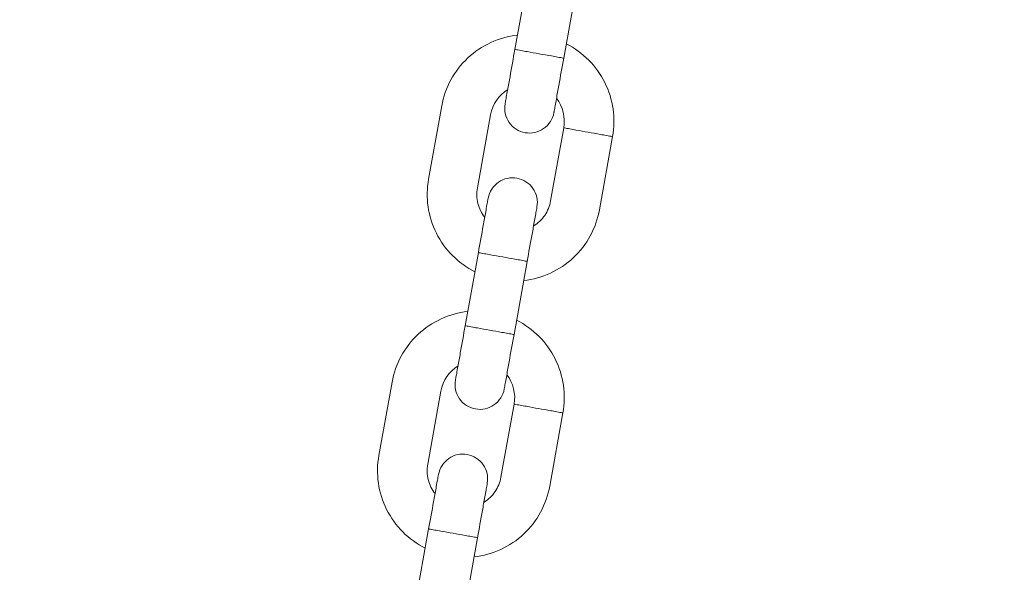
# Model space of a CAD drawing. Units: millimetres. Extents: x 1214 to 28390, y 1019 to 19006.
# Drawn here: x 10294 to 10413, y 16961 to 17028 of the extents above; entities that cross this region are included whole.
import ezdxf

# ---------------------------------------------------------------- set-up
doc = ezdxf.new("R2010")
doc.units = ezdxf.units.MM
doc.header["$MEASUREMENT"] = 0
doc.layers.add('Draufsicht', color=7, linetype='Continuous')

# ---------------------------------------------------------------- blocks, each defined once
blk = doc.blocks.new('block 28')
at = {"layer": 'Draufsicht', "color": 250, "lineweight": 18}
for points in [[(10353.93, 17024.09), (10355.52, 17032.95)], [(10361.43, 17031.89), (10359.84, 17023.03)], [(10345.08, 17017.25), (10343.49, 17008.39)], [(10349.4, 17007.33), (10350.99, 17016.19)], [(10358.25, 17005.74), (10359.84, 17014.6)], [(10365.75, 17013.54), (10364.16, 17004.68)], [(10347.92, 16990.63), (10349.51, 16999.49)], [(10355.42, 16998.42), (10353.83, 16989.57)], [(10339.07, 16983.78), (10337.48, 16974.93)], [(10343.39, 16973.86), (10344.98, 16982.72)], [(10352.25, 16972.28), (10353.84, 16981.13)], [(10359.74, 16980.07), (10358.15, 16971.21)], [(10341.91, 16957.16), (10343.5, 16966.02)], [(10349.41, 16964.96), (10347.82, 16956.1)]]:
    blk.add_lwpolyline(points, dxfattribs=at)
for points, knots in [([(8987.96, 16459.7), (8987.96, 16467.47), (8988.05, 16475.24), (8988.24, 16483.01), (8988.43, 16490.79), (8988.72, 16498.56), (8989.11, 16506.32), (8989.49, 16514.09), (8989.96, 16521.84), (8990.53, 16529.6), (8990.82, 16533.47), (8991.13, 16537.35), (8991.46, 16541.22), (8991.79, 16545.09), (8992.15, 16548.96), (8992.53, 16552.83), (8994.05, 16568.3), (8995.96, 16583.73), (8998.24, 16599.12), (9000.52, 16614.49), (9003.17, 16629.81), (9006.2, 16645.06), (9009.23, 16660.31), (9012.64, 16675.48), (9016.41, 16690.57), (9020.19, 16705.65), (9024.33, 16720.64), (9028.85, 16735.51), (9033.35, 16750.39), (9038.23, 16765.16), (9043.46, 16779.8), (9048.7, 16794.44), (9054.29, 16808.95), (9060.24, 16823.31), (9066.19, 16837.7), (9072.49, 16851.93), (9079.15, 16866.01), (9085.8, 16880.09), (9092.8, 16894), (9100.14, 16907.73), (9107.47, 16921.46), (9115.15, 16935.01), (9123.15, 16948.37), (9131.15, 16961.72), (9139.48, 16974.88), (9148.13, 16987.83), (9152.45, 16994.3), (9156.85, 17000.72), (9161.33, 17007.08), (9165.82, 17013.45), (9170.37, 17019.76), (9175.01, 17026.01), (9179.65, 17032.26), (9184.36, 17038.46), (9189.15, 17044.6), (9193.94, 17050.73), (9198.8, 17056.81), (9203.74, 17062.83), (9223.49, 17086.9), (9244.42, 17109.99), (9266.44, 17132.01), (9288.45, 17154.02), (9311.52, 17174.93), (9335.58, 17194.68), (9338.58, 17197.14), (9341.6, 17199.59), (9344.64, 17202.02), (9347.68, 17204.45), (9350.73, 17206.87), (9353.8, 17209.26), (9359.93, 17214.05), (9366.12, 17218.75), (9372.37, 17223.39), (9378.62, 17228.02), (9384.92, 17232.58), (9391.28, 17237.06), (9397.64, 17241.54), (9404.05, 17245.94), (9410.52, 17250.26), (9413.76, 17252.42), (9417, 17254.56), (9420.26, 17256.68), (9423.52, 17258.8), (9426.8, 17260.91), (9430.08, 17262.99), (9436.66, 17267.15), (9443.28, 17271.23), (9449.95, 17275.23), (9463.3, 17283.23), (9476.83, 17290.89), (9490.55, 17298.23), (9504.28, 17305.56), (9518.18, 17312.56), (9532.23, 17319.21), (9546.3, 17325.86), (9560.53, 17332.17), (9574.9, 17338.12), (9578.49, 17339.61), (9582.1, 17341.08), (9585.71, 17342.52), (9589.32, 17343.97), (9592.94, 17345.39), (9596.57, 17346.79), (9603.83, 17349.59), (9611.12, 17352.3), (9618.44, 17354.92), (9622.1, 17356.23), (9625.77, 17357.52), (9629.45, 17358.78), (9633.13, 17360.05), (9636.81, 17361.29), (9640.51, 17362.51), (9647.89, 17364.95), (9655.31, 17367.3), (9662.75, 17369.56), (9677.64, 17374.07), (9692.64, 17378.23), (9707.73, 17382), (9722.82, 17385.79), (9738, 17389.19), (9753.26, 17392.23), (9768.52, 17395.26), (9783.85, 17397.92), (9799.25, 17400.21), (9814.63, 17402.49), (9830.08, 17404.39), (9845.56, 17405.92), (9853.3, 17406.68), (9861.05, 17407.35), (9868.81, 17407.92), (9876.57, 17408.49), (9884.33, 17408.97), (9892.1, 17409.35), (9895.99, 17409.54), (9899.87, 17409.71), (9903.76, 17409.86), (9907.65, 17410), (9911.53, 17410.12), (9915.42, 17410.21), (9923.2, 17410.4), (9930.98, 17410.5), (9938.75, 17410.5), (9946.53, 17410.5), (9954.3, 17410.4), (9962.07, 17410.21), (9969.85, 17410.02), (9977.61, 17409.74), (9985.38, 17409.35), (9993.14, 17408.97), (10000.9, 17408.5), (10008.65, 17407.93), (10012.53, 17407.64), (10016.4, 17407.33), (10020.27, 17407), (10024.15, 17406.67), (10028.02, 17406.31), (10031.89, 17405.93), (10047.36, 17404.4), (10062.79, 17402.5), (10078.17, 17400.22), (10093.55, 17397.94), (10108.87, 17395.29), (10124.12, 17392.26), (10139.37, 17389.22), (10154.54, 17385.82), (10169.62, 17382.05), (10184.71, 17378.27), (10199.69, 17374.13), (10214.57, 17369.61), (10229.45, 17365.11), (10244.21, 17360.23), (10258.85, 17354.99), (10273.5, 17349.76), (10288, 17344.17), (10302.37, 17338.22), (10316.76, 17332.27), (10330.99, 17325.96), (10345.07, 17319.31), (10359.15, 17312.66), (10373.06, 17305.66), (10386.79, 17298.32), (10400.52, 17290.99), (10414.07, 17283.31), (10427.43, 17275.31), (10440.78, 17267.31), (10453.94, 17258.98), (10466.88, 17250.33), (10473.36, 17246.01), (10479.77, 17241.61), (10486.14, 17237.12), (10492.51, 17232.64), (10498.81, 17228.08), (10505.07, 17223.45), (10511.32, 17218.81), (10517.51, 17214.1), (10523.65, 17209.31), (10529.79, 17204.52), (10535.87, 17199.66), (10541.88, 17194.72), (10565.96, 17174.97), (10589.05, 17154.04), (10611.07, 17132.02), (10633.08, 17110.01), (10653.99, 17086.94), (10673.74, 17062.88), (10676.2, 17059.87), (10678.65, 17056.85), (10681.08, 17053.82), (10683.51, 17050.78), (10685.92, 17047.73), (10688.32, 17044.66), (10693.1, 17038.53), (10697.81, 17032.34), (10702.44, 17026.09), (10707.08, 17019.84), (10711.63, 17013.54), (10716.11, 17007.18), (10720.59, 17000.82), (10724.99, 16994.4), (10729.32, 16987.94), (10731.48, 16984.7), (10733.62, 16981.46), (10735.74, 16978.2), (10737.86, 16974.93), (10739.96, 16971.66), (10742.04, 16968.37), (10746.21, 16961.8), (10750.28, 16955.18), (10754.29, 16948.51), (10762.28, 16935.16), (10769.95, 16921.62), (10777.29, 16907.91), (10784.62, 16894.18), (10791.62, 16880.28), (10798.27, 16866.22), (10804.92, 16852.16), (10811.23, 16837.93), (10817.18, 16823.55), (10818.67, 16819.96), (10820.13, 16816.36), (10821.58, 16812.75), (10823.02, 16809.13), (10824.45, 16805.52), (10825.85, 16801.89), (10828.65, 16794.63), (10831.36, 16787.34), (10833.98, 16780.01), (10835.29, 16776.35), (10836.57, 16772.68), (10837.84, 16769.01), (10839.1, 16765.33), (10840.35, 16761.64), (10841.57, 16757.95), (10844.01, 16750.56), (10846.36, 16743.15), (10848.61, 16735.7), (10853.13, 16720.81), (10857.28, 16705.82), (10861.06, 16690.72), (10864.84, 16675.63), (10868.25, 16660.45), (10871.29, 16645.19), (10874.32, 16629.93), (10876.98, 16614.6), (10879.26, 16599.21), (10881.55, 16583.82), (10883.45, 16568.38), (10884.98, 16552.89), (10885.74, 16545.15), (10886.41, 16537.4), (10886.98, 16529.64), (10887.55, 16521.89), (10888.03, 16514.12), (10888.41, 16506.35), (10888.6, 16502.47), (10888.77, 16498.58), (10888.91, 16494.7), (10889.05, 16490.81), (10889.17, 16486.92), (10889.27, 16483.03), (10889.46, 16475.26), (10889.56, 16467.48), (10889.56, 16459.7)], [0, 0, 0, 0, 1, 1, 1, 2, 2, 2, 3, 3, 3, 4, 4, 4, 5, 5, 5, 6, 6, 6, 7, 7, 7, 8, 8, 8, 9, 9, 9, 10, 10, 10, 11, 11, 11, 12, 12, 12, 13, 13, 13, 14, 14, 14, 15, 15, 15, 16, 16, 16, 17, 17, 17, 18, 18, 18, 19, 19, 19, 20, 20, 20, 21, 21, 21, 22, 22, 22, 23, 23, 23, 24, 24, 24, 25, 25, 25, 26, 26, 26, 27, 27, 27, 28, 28, 28, 29, 29, 29, 30, 30, 30, 31, 31, 31, 32, 32, 32, 33, 33, 33, 34, 34, 34, 35, 35, 35, 36, 36, 36, 37, 37, 37, 38, 38, 38, 39, 39, 39, 40, 40, 40, 41, 41, 41, 42, 42, 42, 43, 43, 43, 44, 44, 44, 45, 45, 45, 46, 46, 46, 47, 47, 47, 48, 48, 48, 49, 49, 49, 50, 50, 50, 51, 51, 51, 52, 52, 52, 53, 53, 53, 54, 54, 54, 55, 55, 55, 56, 56, 56, 57, 57, 57, 58, 58, 58, 59, 59, 59, 60, 60, 60, 61, 61, 61, 62, 62, 62, 63, 63, 63, 64, 64, 64, 65, 65, 65, 66, 66, 66, 67, 67, 67, 68, 68, 68, 69, 69, 69, 70, 70, 70, 71, 71, 71, 72, 72, 72, 73, 73, 73, 74, 74, 74, 75, 75, 75, 76, 76, 76, 77, 77, 77, 78, 78, 78, 79, 79, 79, 80, 80, 80, 81, 81, 81, 82, 82, 82, 83, 83, 83, 84, 84, 84, 85, 85, 85, 86, 86, 86, 87, 87, 87, 88, 88, 88, 89, 89, 89, 90, 90, 90, 91, 91, 91, 92, 92, 92, 93, 93, 93, 94, 94, 94, 94]), ([(10787.96, 16459.7), (10787.96, 16466.64), (10787.87, 16473.59), (10787.7, 16480.53), (10787.53, 16487.47), (10787.28, 16494.4), (10786.93, 16501.34), (10786.59, 16508.28), (10786.17, 16515.2), (10785.66, 16522.13), (10785.15, 16529.05), (10784.55, 16535.97), (10783.87, 16542.88), (10782.51, 16556.7), (10780.81, 16570.48), (10778.78, 16584.22), (10776.74, 16597.95), (10774.37, 16611.64), (10771.66, 16625.26), (10768.95, 16638.88), (10765.91, 16652.43), (10762.54, 16665.9), (10759.17, 16679.37), (10755.47, 16692.75), (10751.44, 16706.04), (10747.41, 16719.33), (10743.06, 16732.52), (10738.39, 16745.6), (10736.05, 16752.13), (10733.63, 16758.64), (10731.13, 16765.12), (10729.88, 16768.36), (10728.61, 16771.59), (10727.33, 16774.81), (10726.04, 16778.04), (10724.73, 16781.25), (10723.4, 16784.46), (10718.09, 16797.31), (10712.45, 16810.02), (10706.51, 16822.6), (10700.57, 16835.17), (10694.32, 16847.59), (10687.77, 16859.86), (10681.21, 16872.12), (10674.36, 16884.22), (10667.21, 16896.15), (10663.64, 16902.12), (10659.99, 16908.03), (10656.28, 16913.91), (10654.42, 16916.84), (10652.54, 16919.77), (10650.64, 16922.69), (10648.75, 16925.6), (10646.84, 16928.5), (10644.9, 16931.39), (10641.04, 16937.18), (10637.11, 16942.91), (10633.11, 16948.59), (10629.11, 16954.28), (10625.03, 16959.91), (10620.89, 16965.5), (10616.75, 16971.08), (10612.54, 16976.62), (10608.26, 16982.1), (10606.13, 16984.84), (10603.97, 16987.57), (10601.8, 16990.28), (10599.63, 16992.99), (10597.44, 16995.69), (10595.23, 16998.38), (10577.59, 17019.88), (10558.9, 17040.51), (10539.23, 17060.18), (10519.58, 17079.83), (10498.97, 17098.51), (10477.48, 17116.14), (10472.11, 17120.55), (10466.69, 17124.89), (10461.21, 17129.16), (10455.73, 17133.44), (10450.2, 17137.65), (10444.62, 17141.78), (10439.04, 17145.92), (10433.41, 17149.99), (10427.73, 17153.99), (10422.05, 17157.99), (10416.32, 17161.92), (10410.55, 17165.78), (10398.99, 17173.5), (10387.25, 17180.94), (10375.33, 17188.08), (10363.41, 17195.23), (10351.32, 17202.08), (10339.07, 17208.63), (10326.81, 17215.18), (10314.4, 17221.43), (10301.84, 17227.37), (10289.27, 17233.31), (10276.57, 17238.94), (10263.73, 17244.26), (10250.89, 17249.57), (10237.93, 17254.58), (10224.84, 17259.26), (10211.76, 17263.94), (10198.57, 17268.3), (10185.27, 17272.33), (10171.97, 17276.37), (10158.57, 17280.07), (10145.09, 17283.45), (10131.62, 17286.82), (10118.06, 17289.87), (10104.43, 17292.58), (10090.8, 17295.29), (10077.11, 17297.67), (10063.36, 17299.71), (10049.62, 17301.75), (10035.82, 17303.45), (10021.99, 17304.81), (10018.54, 17305.15), (10015.08, 17305.47), (10011.62, 17305.77), (10008.15, 17306.06), (10004.69, 17306.34), (10001.23, 17306.6), (9994.3, 17307.11), (9987.36, 17307.54), (9980.42, 17307.88), (9973.49, 17308.22), (9966.54, 17308.47), (9959.6, 17308.64), (9952.65, 17308.81), (9945.7, 17308.9), (9938.75, 17308.9), (9931.81, 17308.9), (9924.87, 17308.81), (9917.93, 17308.64), (9914.46, 17308.56), (9910.99, 17308.45), (9907.52, 17308.33), (9904.05, 17308.2), (9900.58, 17308.05), (9897.12, 17307.88), (9890.18, 17307.54), (9883.25, 17307.11), (9876.33, 17306.6), (9869.4, 17306.09), (9862.49, 17305.5), (9855.58, 17304.82), (9841.76, 17303.45), (9827.98, 17301.76), (9814.24, 17299.72), (9800.5, 17297.68), (9786.82, 17295.31), (9773.2, 17292.6), (9759.58, 17289.9), (9746.03, 17286.86), (9732.56, 17283.48), (9719.09, 17280.11), (9705.7, 17276.41), (9692.41, 17272.38), (9679.12, 17268.36), (9665.93, 17264), (9652.86, 17259.32), (9646.32, 17256.99), (9639.81, 17254.57), (9633.34, 17252.08), (9630.1, 17250.83), (9626.87, 17249.56), (9623.64, 17248.27), (9620.42, 17246.98), (9617.2, 17245.67), (9614, 17244.35), (9601.15, 17239.03), (9588.43, 17233.4), (9575.86, 17227.45), (9563.29, 17221.51), (9550.87, 17215.26), (9538.6, 17208.71), (9526.34, 17202.16), (9514.24, 17195.3), (9502.31, 17188.16), (9496.34, 17184.58), (9490.42, 17180.94), (9484.55, 17177.22), (9481.61, 17175.36), (9478.69, 17173.48), (9475.77, 17171.59), (9472.86, 17169.69), (9469.96, 17167.78), (9467.07, 17165.85), (9461.28, 17161.98), (9455.55, 17158.05), (9449.86, 17154.05), (9444.18, 17150.04), (9438.55, 17145.97), (9432.96, 17141.83), (9427.38, 17137.69), (9421.84, 17133.49), (9416.36, 17129.21), (9413.62, 17127.07), (9410.89, 17124.91), (9408.18, 17122.74), (9405.46, 17120.57), (9402.77, 17118.38), (9400.08, 17116.17), (9378.58, 17098.53), (9357.95, 17079.84), (9338.28, 17060.18), (9318.63, 17040.52), (9299.95, 17019.91), (9282.32, 16998.42), (9277.91, 16993.06), (9273.57, 16987.63), (9269.3, 16982.15), (9265.02, 16976.68), (9260.81, 16971.15), (9256.68, 16965.57), (9252.53, 16959.99), (9248.47, 16954.36), (9244.47, 16948.68), (9240.47, 16942.99), (9236.54, 16937.27), (9232.68, 16931.49), (9224.95, 16919.94), (9217.52, 16908.19), (9210.38, 16896.27), (9203.23, 16884.36), (9196.38, 16872.26), (9189.83, 16860.01), (9183.28, 16847.75), (9177.03, 16835.34), (9171.09, 16822.78), (9165.15, 16810.22), (9159.52, 16797.51), (9154.2, 16784.67), (9148.89, 16771.84), (9143.88, 16758.87), (9139.2, 16745.79), (9134.52, 16732.7), (9130.16, 16719.51), (9126.13, 16706.21), (9122.09, 16692.91), (9118.39, 16679.52), (9115.01, 16666.04), (9111.63, 16652.56), (9108.59, 16639), (9105.88, 16625.37), (9103.17, 16611.74), (9100.79, 16598.05), (9098.75, 16584.3), (9096.71, 16570.56), (9095.01, 16556.76), (9093.65, 16542.94), (9093.31, 16539.48), (9092.99, 16536.02), (9092.69, 16532.56), (9092.39, 16529.1), (9092.12, 16525.64), (9091.86, 16522.17), (9091.35, 16515.24), (9090.92, 16508.31), (9090.58, 16501.37), (9090.24, 16494.43), (9089.99, 16487.49), (9089.82, 16480.54), (9089.64, 16473.59), (9089.56, 16466.65), (9089.56, 16459.7)], [0, 0, 0, 0, 1, 1, 1, 2, 2, 2, 3, 3, 3, 4, 4, 4, 5, 5, 5, 6, 6, 6, 7, 7, 7, 8, 8, 8, 9, 9, 9, 10, 10, 10, 11, 11, 11, 12, 12, 12, 13, 13, 13, 14, 14, 14, 15, 15, 15, 16, 16, 16, 17, 17, 17, 18, 18, 18, 19, 19, 19, 20, 20, 20, 21, 21, 21, 22, 22, 22, 23, 23, 23, 24, 24, 24, 25, 25, 25, 26, 26, 26, 27, 27, 27, 28, 28, 28, 29, 29, 29, 30, 30, 30, 31, 31, 31, 32, 32, 32, 33, 33, 33, 34, 34, 34, 35, 35, 35, 36, 36, 36, 37, 37, 37, 38, 38, 38, 39, 39, 39, 40, 40, 40, 41, 41, 41, 42, 42, 42, 43, 43, 43, 44, 44, 44, 45, 45, 45, 46, 46, 46, 47, 47, 47, 48, 48, 48, 49, 49, 49, 50, 50, 50, 51, 51, 51, 52, 52, 52, 53, 53, 53, 54, 54, 54, 55, 55, 55, 56, 56, 56, 57, 57, 57, 58, 58, 58, 59, 59, 59, 60, 60, 60, 61, 61, 61, 62, 62, 62, 63, 63, 63, 64, 64, 64, 65, 65, 65, 66, 66, 66, 67, 67, 67, 68, 68, 68, 69, 69, 69, 70, 70, 70, 71, 71, 71, 72, 72, 72, 73, 73, 73, 74, 74, 74, 75, 75, 75, 76, 76, 76, 77, 77, 77, 78, 78, 78, 79, 79, 79, 80, 80, 80, 81, 81, 81, 82, 82, 82, 83, 83, 83, 84, 84, 84, 85, 85, 85, 86, 86, 86, 87, 87, 87, 88, 88, 88, 89, 89, 89, 89]), ([(10345.08, 17017.25), (10345.48, 17019.47), (10346.59, 17021.51), (10348.24, 17023.06), (10349.89, 17024.6), (10352, 17025.57), (10354.24, 17025.83)], [0, 0, 0, 0, 1, 1, 1, 2, 2, 2, 2]), ([(10353.93, 17024.09), (10353.73, 17022.99), (10353.54, 17021.89), (10353.34, 17020.79), (10353.24, 17020.25), (10353.14, 17019.7), (10353.04, 17019.15), (10352.99, 17018.87), (10352.94, 17018.6), (10352.89, 17018.32), (10352.86, 17018.11), (10352.82, 17017.9), (10352.78, 17017.69), (10352.77, 17017.64), (10352.76, 17017.59), (10352.75, 17017.55), (10352.75, 17017.53), (10352.75, 17017.52), (10352.75, 17017.51), (10352.75, 17017.51), (10352.75, 17017.5), (10352.75, 17017.5), (10352.75, 17017.5), (10352.75, 17017.5), (10352.75, 17017.5), (10352.75, 17017.5), (10352.75, 17017.5), (10352.75, 17017.5), (10352.75, 17017.5), (10352.75, 17017.5), (10352.75, 17017.5)], [0, 0, 0, 0, 1, 1, 1, 2, 2, 2, 3, 3, 3, 4, 4, 4, 5, 5, 5, 6, 6, 6, 7, 7, 7, 8, 8, 8, 9, 9, 9, 10, 10, 10, 10]), ([(10356.88, 17023.56), (10356.39, 17023.65), (10355.9, 17023.74), (10355.41, 17023.83), (10355.16, 17023.87), (10354.91, 17023.92), (10354.67, 17023.96), (10354.55, 17023.98), (10354.42, 17024), (10354.3, 17024.03), (10354.2, 17024.04), (10354.11, 17024.06), (10354.02, 17024.08), (10354, 17024.08), (10353.97, 17024.09), (10353.95, 17024.09), (10353.95, 17024.09), (10353.94, 17024.09), (10353.94, 17024.09), (10353.94, 17024.09), (10353.93, 17024.09), (10353.93, 17024.09), (10353.93, 17024.09), (10353.93, 17024.09), (10353.93, 17024.09)], [0, 0, 0, 0, 1, 1, 1, 2, 2, 2, 3, 3, 3, 4, 4, 4, 5, 5, 5, 6, 6, 6, 7, 7, 7, 8, 8, 8, 8]), ([(10360.15, 17024.77), (10362.17, 17023.75), (10363.8, 17022.11), (10364.81, 17020.08), (10365.82, 17018.06), (10366.15, 17015.76), (10365.75, 17013.54)], [0, 0, 0, 0, 1, 1, 1, 2, 2, 2, 2]), ([(10359.84, 17023.03), (10359.84, 17023.03), (10359.84, 17023.03), (10359.84, 17023.03), (10359.83, 17023.03), (10359.83, 17023.03), (10359.83, 17023.03), (10359.83, 17023.03), (10359.83, 17023.03), (10359.83, 17023.03), (10359.83, 17023.03), (10359.82, 17023.03), (10359.82, 17023.04), (10359.79, 17023.04), (10359.77, 17023.04), (10359.75, 17023.05), (10359.65, 17023.07), (10359.56, 17023.08), (10359.47, 17023.1), (10359.34, 17023.12), (10359.22, 17023.14), (10359.1, 17023.16), (10358.85, 17023.21), (10358.61, 17023.25), (10358.36, 17023.3), (10357.87, 17023.39), (10357.37, 17023.48), (10356.88, 17023.56)], [0, 0, 0, 0, 1, 1, 1, 2, 2, 2, 3, 3, 3, 4, 4, 4, 5, 5, 5, 6, 6, 6, 7, 7, 7, 8, 8, 8, 9, 9, 9, 9]), ([(10359.84, 17023.03), (10359.64, 17021.93), (10359.44, 17020.83), (10359.24, 17019.74), (10359.15, 17019.19), (10359.05, 17018.64), (10358.95, 17018.08), (10358.9, 17017.81), (10358.85, 17017.54), (10358.8, 17017.26), (10358.76, 17017.05), (10358.73, 17016.84), (10358.69, 17016.63), (10358.68, 17016.58), (10358.67, 17016.53), (10358.66, 17016.48), (10358.66, 17016.47), (10358.66, 17016.46), (10358.66, 17016.45), (10358.65, 17016.45), (10358.65, 17016.44), (10358.65, 17016.44), (10358.65, 17016.44), (10358.65, 17016.44), (10358.65, 17016.44), (10358.65, 17016.44), (10358.65, 17016.44), (10358.65, 17016.44), (10358.65, 17016.44), (10358.65, 17016.44), (10358.65, 17016.44)], [0, 0, 0, 0, 1, 1, 1, 2, 2, 2, 3, 3, 3, 4, 4, 4, 5, 5, 5, 6, 6, 6, 7, 7, 7, 8, 8, 8, 9, 9, 9, 10, 10, 10, 10]), ([(10355.17, 17014.01), (10354.39, 17014.15), (10353.69, 17014.6), (10353.24, 17015.26), (10352.78, 17015.91), (10352.61, 17016.72), (10352.75, 17017.5)], [0, 0, 0, 0, 1, 1, 1, 2, 2, 2, 2]), ([(10355.17, 17014.01), (10355.95, 17013.88), (10356.76, 17014.05), (10357.41, 17014.5), (10358.07, 17014.96), (10358.51, 17015.65), (10358.65, 17016.44)], [0, 0, 0, 0, 1, 1, 1, 2, 2, 2, 2]), ([(10362.8, 17014.07), (10362.31, 17014.15), (10361.81, 17014.24), (10361.32, 17014.33), (10361.08, 17014.38), (10360.83, 17014.42), (10360.58, 17014.47), (10360.46, 17014.49), (10360.34, 17014.51), (10360.21, 17014.53), (10360.12, 17014.55), (10360.03, 17014.56), (10359.93, 17014.58), (10359.91, 17014.59), (10359.89, 17014.59), (10359.87, 17014.6), (10359.86, 17014.6), (10359.86, 17014.6), (10359.85, 17014.6), (10359.85, 17014.6), (10359.85, 17014.6), (10359.85, 17014.6), (10359.85, 17014.6), (10359.84, 17014.6), (10359.84, 17014.6)], [0, 0, 0, 0, 1, 1, 1, 2, 2, 2, 3, 3, 3, 4, 4, 4, 5, 5, 5, 6, 6, 6, 7, 7, 7, 8, 8, 8, 8]), ([(10365.75, 17013.54), (10365.75, 17013.54), (10365.75, 17013.54), (10365.75, 17013.54), (10365.75, 17013.54), (10365.75, 17013.54), (10365.75, 17013.54), (10365.74, 17013.54), (10365.74, 17013.54), (10365.73, 17013.54), (10365.71, 17013.54), (10365.69, 17013.55), (10365.67, 17013.55), (10365.57, 17013.57), (10365.47, 17013.59), (10365.38, 17013.6), (10365.26, 17013.63), (10365.14, 17013.65), (10365.01, 17013.67), (10364.77, 17013.71), (10364.52, 17013.76), (10364.28, 17013.8), (10363.78, 17013.89), (10363.29, 17013.98), (10362.8, 17014.07)], [0, 0, 0, 0, 1, 1, 1, 2, 2, 2, 3, 3, 3, 4, 4, 4, 5, 5, 5, 6, 6, 6, 7, 7, 7, 8, 8, 8, 8]), ([(10349.1, 16997.16), (10348.09, 16997.67), (10347.18, 16998.33), (10346.39, 16999.13), (10345.59, 16999.92), (10344.93, 17000.84), (10344.43, 17001.85), (10343.42, 17003.87), (10343.09, 17006.16), (10343.49, 17008.39)], [0, 0, 0, 0, 1, 1, 1, 2, 2, 2, 3, 3, 3, 3]), ([(10354.18, 17008.5), (10353.4, 17008.64), (10352.59, 17008.47), (10351.94, 17008.01), (10351.28, 17007.56), (10350.84, 17006.86), (10350.7, 17006.08)], [0, 0, 0, 0, 1, 1, 1, 2, 2, 2, 2]), ([(10354.18, 17008.5), (10354.96, 17008.36), (10355.66, 17007.92), (10356.11, 17007.27), (10356.57, 17006.61), (10356.74, 17005.8), (10356.6, 17005.02)], [0, 0, 0, 0, 1, 1, 1, 2, 2, 2, 2]), ([(10349.4, 17007.33), (10349.29, 17006.71), (10349.31, 17006.07), (10349.46, 17005.45), (10349.53, 17005.15), (10349.64, 17004.85), (10349.78, 17004.57), (10349.92, 17004.28), (10350.09, 17004.01), (10350.28, 17003.77)], [0, 0, 0, 0, 1, 1, 1, 2, 2, 2, 3, 3, 3, 3]), ([(10349.51, 16999.49), (10349.71, 17000.59), (10349.91, 17001.68), (10350.1, 17002.78), (10350.2, 17003.34), (10350.3, 17003.88), (10350.4, 17004.43), (10350.45, 17004.71), (10350.5, 17004.98), (10350.55, 17005.26), (10350.59, 17005.47), (10350.62, 17005.68), (10350.66, 17005.89), (10350.67, 17005.94), (10350.68, 17005.98), (10350.69, 17006.03), (10350.69, 17006.04), (10350.69, 17006.06), (10350.69, 17006.07), (10350.69, 17006.07), (10350.7, 17006.08), (10350.7, 17006.08), (10350.7, 17006.08), (10350.7, 17006.08), (10350.7, 17006.08), (10350.7, 17006.08), (10350.7, 17006.08), (10350.7, 17006.08), (10350.7, 17006.08), (10350.7, 17006.08), (10350.7, 17006.08)], [0, 0, 0, 0, 1, 1, 1, 2, 2, 2, 3, 3, 3, 4, 4, 4, 5, 5, 5, 6, 6, 6, 7, 7, 7, 8, 8, 8, 9, 9, 9, 10, 10, 10, 10]), ([(10355.42, 16998.42), (10355.61, 16999.53), (10355.81, 17000.63), (10356.01, 17001.72), (10356.11, 17002.27), (10356.21, 17002.82), (10356.31, 17003.37), (10356.36, 17003.65), (10356.4, 17003.92), (10356.45, 17004.2), (10356.49, 17004.41), (10356.53, 17004.62), (10356.57, 17004.82), (10356.57, 17004.87), (10356.58, 17004.92), (10356.59, 17004.97), (10356.6, 17004.99), (10356.6, 17005), (10356.6, 17005.01), (10356.6, 17005.01), (10356.6, 17005.01), (10356.6, 17005.02), (10356.6, 17005.02), (10356.6, 17005.02), (10356.6, 17005.02), (10356.6, 17005.02), (10356.6, 17005.02), (10356.6, 17005.02), (10356.6, 17005.02), (10356.6, 17005.02), (10356.6, 17005.02)], [0, 0, 0, 0, 1, 1, 1, 2, 2, 2, 3, 3, 3, 4, 4, 4, 5, 5, 5, 6, 6, 6, 7, 7, 7, 8, 8, 8, 9, 9, 9, 10, 10, 10, 10]), ([(10356.19, 17002.7), (10356.45, 17002.87), (10356.7, 17003.06), (10356.93, 17003.28), (10357.16, 17003.5), (10357.37, 17003.74), (10357.54, 17004), (10357.9, 17004.52), (10358.14, 17005.12), (10358.25, 17005.74)], [0, 0, 0, 0, 1, 1, 1, 2, 2, 2, 3, 3, 3, 3]), ([(10364.16, 17004.68), (10363.76, 17002.45), (10362.65, 17000.42), (10361, 16998.87), (10360.18, 16998.1), (10359.24, 16997.47), (10358.23, 16997), (10357.21, 16996.53), (10356.12, 16996.23), (10355, 16996.1)], [0, 0, 0, 0, 1, 1, 1, 2, 2, 2, 3, 3, 3, 3]), ([(10349.51, 16999.49), (10349.51, 16999.49), (10349.51, 16999.49), (10349.52, 16999.49), (10349.52, 16999.49), (10349.52, 16999.49), (10349.52, 16999.49), (10349.52, 16999.48), (10349.53, 16999.48), (10349.53, 16999.48), (10349.55, 16999.48), (10349.58, 16999.48), (10349.6, 16999.47), (10349.7, 16999.45), (10349.79, 16999.44), (10349.88, 16999.42), (10350.01, 16999.4), (10350.13, 16999.38), (10350.25, 16999.35), (10350.5, 16999.31), (10350.74, 16999.26), (10350.99, 16999.22), (10351.48, 16999.13), (10351.97, 16999.05), (10352.46, 16998.96)], [0, 0, 0, 0, 1, 1, 1, 2, 2, 2, 3, 3, 3, 4, 4, 4, 5, 5, 5, 6, 6, 6, 7, 7, 7, 8, 8, 8, 8]), ([(10355.42, 16998.42), (10355.42, 16998.42), (10355.42, 16998.42), (10355.42, 16998.43), (10355.41, 16998.43), (10355.41, 16998.43), (10355.41, 16998.43), (10355.41, 16998.43), (10355.4, 16998.43), (10355.4, 16998.43), (10355.37, 16998.44), (10355.35, 16998.44), (10355.33, 16998.44), (10355.24, 16998.46), (10355.14, 16998.47), (10355.05, 16998.49), (10354.93, 16998.51), (10354.8, 16998.54), (10354.68, 16998.56), (10354.43, 16998.6), (10354.19, 16998.65), (10353.94, 16998.69), (10353.45, 16998.78), (10352.96, 16998.87), (10352.46, 16998.96)], [0, 0, 0, 0, 1, 1, 1, 2, 2, 2, 3, 3, 3, 4, 4, 4, 5, 5, 5, 6, 6, 6, 7, 7, 7, 8, 8, 8, 8]), ([(10339.07, 16983.78), (10339.47, 16986.01), (10340.58, 16988.05), (10342.23, 16989.59), (10343.88, 16991.14), (10345.99, 16992.11), (10348.23, 16992.36)], [0, 0, 0, 0, 1, 1, 1, 2, 2, 2, 2]), ([(10347.92, 16990.63), (10347.72, 16989.53), (10347.53, 16988.43), (10347.33, 16987.33), (10347.23, 16986.78), (10347.13, 16986.23), (10347.04, 16985.68), (10346.99, 16985.41), (10346.94, 16985.13), (10346.89, 16984.86), (10346.85, 16984.65), (10346.81, 16984.44), (10346.77, 16984.23), (10346.76, 16984.18), (10346.76, 16984.13), (10346.75, 16984.08), (10346.74, 16984.07), (10346.74, 16984.06), (10346.74, 16984.05), (10346.74, 16984.04), (10346.74, 16984.04), (10346.74, 16984.03), (10346.74, 16984.03), (10346.74, 16984.03), (10346.74, 16984.03), (10346.74, 16984.03), (10346.74, 16984.03), (10346.74, 16984.03), (10346.74, 16984.03), (10346.74, 16984.03), (10346.74, 16984.03)], [0, 0, 0, 0, 1, 1, 1, 2, 2, 2, 3, 3, 3, 4, 4, 4, 5, 5, 5, 6, 6, 6, 7, 7, 7, 8, 8, 8, 9, 9, 9, 10, 10, 10, 10]), ([(10350.87, 16990.1), (10350.38, 16990.19), (10349.89, 16990.28), (10349.4, 16990.36), (10349.15, 16990.41), (10348.9, 16990.45), (10348.66, 16990.49), (10348.54, 16990.52), (10348.41, 16990.54), (10348.29, 16990.56), (10348.2, 16990.58), (10348.1, 16990.6), (10348.01, 16990.61), (10347.99, 16990.62), (10347.97, 16990.62), (10347.94, 16990.62), (10347.94, 16990.62), (10347.93, 16990.62), (10347.93, 16990.63), (10347.92, 16990.63), (10347.92, 16990.63), (10347.92, 16990.63), (10347.92, 16990.63), (10347.92, 16990.63), (10347.92, 16990.63), (10347.92, 16990.63), (10347.92, 16990.63), (10347.92, 16990.63)], [0, 0, 0, 0, 1, 1, 1, 2, 2, 2, 3, 3, 3, 4, 4, 4, 5, 5, 5, 6, 6, 6, 7, 7, 7, 8, 8, 8, 9, 9, 9, 9]), ([(10354.14, 16991.3), (10356.16, 16990.28), (10357.79, 16988.64), (10358.8, 16986.62), (10359.81, 16984.59), (10360.14, 16982.3), (10359.74, 16980.07)], [0, 0, 0, 0, 1, 1, 1, 2, 2, 2, 2]), ([(10353.83, 16989.57), (10353.83, 16989.57), (10353.83, 16989.57), (10353.83, 16989.57), (10353.83, 16989.57), (10353.82, 16989.57), (10353.82, 16989.57), (10353.82, 16989.57), (10353.81, 16989.57), (10353.8, 16989.57), (10353.78, 16989.58), (10353.76, 16989.58), (10353.74, 16989.58), (10353.65, 16989.6), (10353.55, 16989.62), (10353.46, 16989.63), (10353.34, 16989.65), (10353.21, 16989.68), (10353.09, 16989.7), (10352.84, 16989.74), (10352.6, 16989.79), (10352.35, 16989.83), (10351.86, 16989.92), (10351.37, 16990.01), (10350.87, 16990.1)], [0, 0, 0, 0, 1, 1, 1, 2, 2, 2, 3, 3, 3, 4, 4, 4, 5, 5, 5, 6, 6, 6, 7, 7, 7, 8, 8, 8, 8]), ([(10353.83, 16989.57), (10353.63, 16988.47), (10353.43, 16987.37), (10353.23, 16986.27), (10353.14, 16985.72), (10353.04, 16985.17), (10352.94, 16984.62), (10352.89, 16984.35), (10352.84, 16984.07), (10352.79, 16983.8), (10352.75, 16983.59), (10352.71, 16983.38), (10352.68, 16983.17), (10352.67, 16983.12), (10352.66, 16983.07), (10352.65, 16983.02), (10352.65, 16983.01), (10352.65, 16983), (10352.64, 16982.98), (10352.64, 16982.98), (10352.64, 16982.98), (10352.64, 16982.98), (10352.64, 16982.98), (10352.64, 16982.97), (10352.64, 16982.97), (10352.64, 16982.97), (10352.64, 16982.97), (10352.64, 16982.97), (10352.64, 16982.97), (10352.64, 16982.97), (10352.64, 16982.97)], [0, 0, 0, 0, 1, 1, 1, 2, 2, 2, 3, 3, 3, 4, 4, 4, 5, 5, 5, 6, 6, 6, 7, 7, 7, 8, 8, 8, 9, 9, 9, 10, 10, 10, 10]), ([(10349.16, 16980.55), (10348.38, 16980.69), (10347.68, 16981.14), (10347.23, 16981.79), (10346.77, 16982.44), (10346.6, 16983.25), (10346.74, 16984.03)], [0, 0, 0, 0, 1, 1, 1, 2, 2, 2, 2]), ([(10349.16, 16980.55), (10349.94, 16980.41), (10350.75, 16980.58), (10351.4, 16981.04), (10352.06, 16981.49), (10352.5, 16982.19), (10352.64, 16982.97)], [0, 0, 0, 0, 1, 1, 1, 2, 2, 2, 2]), ([(10356.79, 16980.6), (10356.3, 16980.69), (10355.81, 16980.78), (10355.31, 16980.87), (10355.07, 16980.91), (10354.82, 16980.95), (10354.57, 16981), (10354.45, 16981.02), (10354.33, 16981.05), (10354.2, 16981.07), (10354.11, 16981.09), (10354.02, 16981.1), (10353.92, 16981.12), (10353.9, 16981.12), (10353.88, 16981.12), (10353.86, 16981.13), (10353.85, 16981.13), (10353.85, 16981.13), (10353.84, 16981.13), (10353.84, 16981.13), (10353.84, 16981.13), (10353.84, 16981.13), (10353.84, 16981.13), (10353.84, 16981.13), (10353.84, 16981.13), (10353.84, 16981.13), (10353.84, 16981.13), (10353.84, 16981.13)], [0, 0, 0, 0, 1, 1, 1, 2, 2, 2, 3, 3, 3, 4, 4, 4, 5, 5, 5, 6, 6, 6, 7, 7, 7, 8, 8, 8, 9, 9, 9, 9]), ([(10359.74, 16980.07), (10359.74, 16980.07), (10359.74, 16980.07), (10359.74, 16980.07), (10359.74, 16980.07), (10359.74, 16980.07), (10359.74, 16980.07), (10359.73, 16980.07), (10359.73, 16980.08), (10359.72, 16980.08), (10359.7, 16980.08), (10359.68, 16980.08), (10359.65, 16980.09), (10359.56, 16980.1), (10359.47, 16980.12), (10359.37, 16980.14), (10359.25, 16980.16), (10359.13, 16980.18), (10359, 16980.21), (10358.76, 16980.25), (10358.51, 16980.3), (10358.27, 16980.34), (10357.77, 16980.43), (10357.28, 16980.51), (10356.79, 16980.6)], [0, 0, 0, 0, 1, 1, 1, 2, 2, 2, 3, 3, 3, 4, 4, 4, 5, 5, 5, 6, 6, 6, 7, 7, 7, 8, 8, 8, 8]), ([(10348.17, 16975.04), (10347.39, 16975.18), (10346.58, 16975), (10345.93, 16974.55), (10345.27, 16974.09), (10344.83, 16973.4), (10344.69, 16972.62)], [0, 0, 0, 0, 1, 1, 1, 2, 2, 2, 2]), ([(10348.17, 16975.04), (10348.95, 16974.9), (10349.65, 16974.45), (10350.1, 16973.8), (10350.56, 16973.14), (10350.73, 16972.34), (10350.59, 16971.56)], [0, 0, 0, 0, 1, 1, 1, 2, 2, 2, 2]), ([(10343.09, 16963.7), (10342.08, 16964.2), (10341.17, 16964.86), (10340.37, 16965.66), (10339.58, 16966.46), (10338.92, 16967.38), (10338.42, 16968.38), (10337.41, 16970.41), (10337.08, 16972.7), (10337.48, 16974.93)], [0, 0, 0, 0, 1, 1, 1, 2, 2, 2, 3, 3, 3, 3]), ([(10343.39, 16973.86), (10343.27, 16973.24), (10343.3, 16972.6), (10343.45, 16971.99), (10343.52, 16971.68), (10343.63, 16971.38), (10343.77, 16971.1), (10343.91, 16970.82), (10344.08, 16970.55), (10344.27, 16970.3)], [0, 0, 0, 0, 1, 1, 1, 2, 2, 2, 3, 3, 3, 3]), ([(10343.5, 16966.02), (10343.7, 16967.12), (10343.9, 16968.22), (10344.1, 16969.32), (10344.2, 16969.87), (10344.29, 16970.42), (10344.39, 16970.97), (10344.44, 16971.24), (10344.49, 16971.52), (10344.54, 16971.79), (10344.58, 16972), (10344.62, 16972.21), (10344.65, 16972.42), (10344.66, 16972.47), (10344.67, 16972.52), (10344.68, 16972.57), (10344.68, 16972.58), (10344.68, 16972.59), (10344.69, 16972.6), (10344.69, 16972.61), (10344.69, 16972.61), (10344.69, 16972.61), (10344.69, 16972.62), (10344.69, 16972.62), (10344.69, 16972.62), (10344.69, 16972.62), (10344.69, 16972.62), (10344.69, 16972.62), (10344.69, 16972.62), (10344.69, 16972.62), (10344.69, 16972.62)], [0, 0, 0, 0, 1, 1, 1, 2, 2, 2, 3, 3, 3, 4, 4, 4, 5, 5, 5, 6, 6, 6, 7, 7, 7, 8, 8, 8, 9, 9, 9, 10, 10, 10, 10]), ([(10349.41, 16964.96), (10349.61, 16966.06), (10349.8, 16967.16), (10350, 16968.26), (10350.1, 16968.81), (10350.2, 16969.36), (10350.3, 16969.91), (10350.35, 16970.18), (10350.4, 16970.46), (10350.45, 16970.73), (10350.48, 16970.94), (10350.52, 16971.15), (10350.56, 16971.36), (10350.57, 16971.41), (10350.58, 16971.46), (10350.58, 16971.51), (10350.59, 16971.52), (10350.59, 16971.53), (10350.59, 16971.54), (10350.59, 16971.55), (10350.59, 16971.55), (10350.59, 16971.55), (10350.59, 16971.55), (10350.59, 16971.55), (10350.59, 16971.55), (10350.59, 16971.56), (10350.59, 16971.56), (10350.59, 16971.56), (10350.59, 16971.56), (10350.59, 16971.56), (10350.59, 16971.56)], [0, 0, 0, 0, 1, 1, 1, 2, 2, 2, 3, 3, 3, 4, 4, 4, 5, 5, 5, 6, 6, 6, 7, 7, 7, 8, 8, 8, 9, 9, 9, 10, 10, 10, 10]), ([(10350.18, 16969.24), (10350.45, 16969.41), (10350.7, 16969.6), (10350.93, 16969.81), (10351.15, 16970.03), (10351.36, 16970.28), (10351.54, 16970.54), (10351.89, 16971.06), (10352.13, 16971.65), (10352.25, 16972.28)], [0, 0, 0, 0, 1, 1, 1, 2, 2, 2, 3, 3, 3, 3]), ([(10358.15, 16971.21), (10357.75, 16968.99), (10356.64, 16966.95), (10354.99, 16965.4), (10354.18, 16964.64), (10353.24, 16964.01), (10352.22, 16963.53), (10351.2, 16963.07), (10350.11, 16962.76), (10348.99, 16962.64)], [0, 0, 0, 0, 1, 1, 1, 2, 2, 2, 3, 3, 3, 3]), ([(10343.5, 16966.02), (10343.5, 16966.02), (10343.5, 16966.02), (10343.5, 16966.02), (10343.51, 16966.02), (10343.51, 16966.02), (10343.51, 16966.02), (10343.51, 16966.02), (10343.52, 16966.02), (10343.52, 16966.02), (10343.55, 16966.01), (10343.57, 16966.01), (10343.59, 16966), (10343.68, 16965.99), (10343.78, 16965.97), (10343.87, 16965.95), (10343.99, 16965.93), (10344.12, 16965.91), (10344.24, 16965.89), (10344.49, 16965.85), (10344.73, 16965.8), (10344.98, 16965.76), (10345.47, 16965.67), (10345.96, 16965.58), (10346.46, 16965.49)], [0, 0, 0, 0, 1, 1, 1, 2, 2, 2, 3, 3, 3, 4, 4, 4, 5, 5, 5, 6, 6, 6, 7, 7, 7, 8, 8, 8, 8]), ([(10349.41, 16964.96), (10349.41, 16964.96), (10349.41, 16964.96), (10349.41, 16964.96), (10349.41, 16964.96), (10349.41, 16964.96), (10349.4, 16964.96), (10349.4, 16964.96), (10349.39, 16964.96), (10349.39, 16964.96), (10349.37, 16964.97), (10349.34, 16964.97), (10349.32, 16964.98), (10349.23, 16965), (10349.13, 16965.01), (10349.04, 16965.03), (10348.92, 16965.05), (10348.8, 16965.07), (10348.67, 16965.09), (10348.43, 16965.14), (10348.18, 16965.18), (10347.93, 16965.22), (10347.44, 16965.32), (10346.95, 16965.4), (10346.46, 16965.49)], [0, 0, 0, 0, 1, 1, 1, 2, 2, 2, 3, 3, 3, 4, 4, 4, 5, 5, 5, 6, 6, 6, 7, 7, 7, 8, 8, 8, 8])]:
    blk.add_open_spline(points, degree=3, knots=knots, dxfattribs=at)
for points in [[(10353.06, 17019.22), (10351.97, 17018.55), (10351.21, 17017.45), (10350.99, 17016.19)], [(10359.84, 17014.6), (10360.07, 17015.86), (10359.75, 17017.16), (10358.96, 17018.17)], [(10347.05, 16985.76), (10345.96, 16985.09), (10345.2, 16983.99), (10344.98, 16982.72)], [(10353.84, 16981.13), (10354.06, 16982.39), (10353.74, 16983.69), (10352.95, 16984.7)]]:
    blk.add_open_spline(points, degree=3, dxfattribs=at)

msp = doc.modelspace()

# ---------------------------------------------------------------- block references
at = {"layer": 'Draufsicht'}
msp.add_blockref('block 28', (0, 0), dxfattribs=at)

doc.saveas('drawing.dxf')
